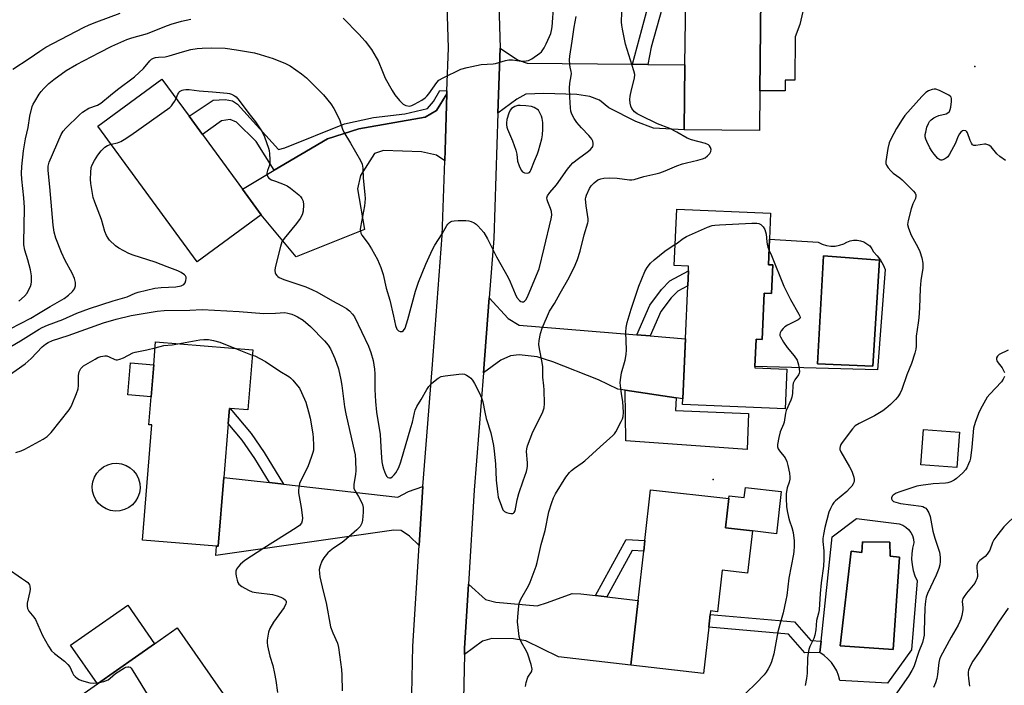
# Model space of a CAD drawing. Units: inches. Extents: x 1285764 to 1291765, y 533450 to 537450.
# Drawn here: x 1286731 to 1287083, y 534176 to 534414 of the extents above; entities that cross this region are included whole.
import ezdxf

# ---------------------------------------------------------------- set-up
doc = ezdxf.new("R2010")
doc.units = ezdxf.units.IN
doc.header["$MEASUREMENT"] = 0
for name, color, linetype in [('BLDG-Footprint', 5, 'Continuous'), ('CULTRL-Pad', 6, 'Continuous'), ('CULTRL-Swimming Pool in Ground', 4, 'Continuous'), ('ELEV-Spot Elevation', 7, 'Continuous'), ('TRANS-Driveway', 251, 'Continuous'), ('TRANS-Non Street Sidewalk', 7, 'Continuous'), ('TRANS-Road', 130, 'Continuous'), ('Undefined', 1, 'Continuous')]:
    doc.layers.add(name, color=color, linetype=linetype)

msp = doc.modelspace()

# ---------------------------------------------------------------- linework, layer by layer
at = {"layer": 'BLDG-Footprint'}
for points, elevation in [([(1286995.9, 534388.57), (1286995.74, 534374.3), (1286968.83, 534374.59), (1286969.08, 534397.81), (1286969.35, 534421.97), (1286969.4, 534426.88), (1286969.61, 534445.67), (1286996.53, 534445.37), (1286996.39, 534433.11)], 443.12), ([(1286817.42, 534344.14), (1286794.48, 534327.35), (1286758.98, 534375.87), (1286781.92, 534392.66), (1286791.61, 534379.42), (1286796.36, 534372.93), (1286810.69, 534353.33)], 442.4), ([(1287000.48, 534326.26), (1287000.04, 534316.04), (1286997.4, 534316.16), (1286996.68, 534299.58), (1286994.5, 534299.68), (1286994.07, 534289.85), (1286994.05, 534289.38), (1287005.51, 534288.89), (1287004.9, 534274.76), (1286968.23, 534276.35), (1286968.31, 534278.28), (1286969.25, 534299.86), (1286970.07, 534318.81), (1286970.3, 534324.1), (1286970.37, 534325.85), (1286965.26, 534326.07), (1286966.13, 534346.23), (1286999.73, 534344.77), (1286999.32, 534335.41), (1286998.93, 534326.33)], 444.88), ([(1286814.37, 534295.83), (1286812.61, 534274.34), (1286806.28, 534274.86), (1286806.06, 534274.88), (1286805.61, 534269.49), (1286804.04, 534250.23), (1286802.03, 534225.59), (1286801.44, 534225.63), (1286774.97, 534227.8), (1286778.33, 534268.97), (1286777.22, 534269.06), (1286778.04, 534279.08), (1286778.97, 534290.52), (1286779.64, 534298.67)], 447.81), ([(1287067.29, 534266.44), (1287066.39, 534253.8), (1287053.5, 534254.73), (1287054.41, 534267.36)], 440.67), ([(1286993.18, 534231.05), (1286991.48, 534215.98), (1286982.37, 534217.01), (1286980.69, 534202.15), (1286978.21, 534202.43), (1286978.07, 534201.16), (1286977.56, 534196.63), (1286975.69, 534180.1), (1286949.7, 534183.03), (1286952.32, 534206.22), (1286954.31, 534223.85), (1286954.73, 534227.62), (1286956.78, 534245.78), (1286984.73, 534242.63), (1286983.55, 534232.14)], 445.63), ([(1286808.27, 534166.48), (1286793.11, 534155.88), (1286788.77, 534162.09), (1286783.81, 534158.62), (1286781.14, 534156.76), (1286764.6, 534145.19), (1286749.92, 534134.93), (1286733.39, 534158.57), (1286758.86, 534176.38), (1286779.3, 534190.67), (1286787.4, 534196.33)], 448.13)]:
    msp.add_lwpolyline(points, close=True, dxfattribs=dict(at, elevation=elevation))
at = {"layer": 'CULTRL-Pad'}
for points in [[(1287008.46, 534407.81), (1287008.4, 534392.31), (1287004.96, 534392.32), (1287004.95, 534388.53), (1286995.9, 534388.57), (1286996.39, 534433.11), (1287010.63, 534432.95), (1287012.56, 534426.17), (1287012.31, 534421.69), (1287010.21, 534412.28)], [(1286778.97, 534290.52), (1286778.04, 534279.08), (1286769.68, 534279.77), (1286770.62, 534291.2)], [(1286991.83, 534273.06), (1286991.32, 534260.2), (1286947.89, 534263.27), (1286947.67, 534281.43), (1286965.91, 534278.65), (1286965.73, 534274.09)], [(1286766.88, 534238.26), (1286765.21, 534238.15), (1286763.55, 534238.38), (1286761.96, 534238.92), (1286760.51, 534239.76), (1286759.26, 534240.87), (1286758.24, 534242.2), (1286757.5, 534243.71), (1286757.07, 534245.33), (1286756.97, 534247), (1286757.19, 534248.66), (1286757.73, 534250.25), (1286758.57, 534251.7), (1286759.68, 534252.96), (1286761.02, 534253.98), (1286762.52, 534254.71), (1286764.14, 534255.14), (1286765.82, 534255.25), (1286767.48, 534255.03), (1286769.06, 534254.48), (1286770.52, 534253.64), (1286771.77, 534252.53), (1286772.79, 534251.2), (1286773.53, 534249.69), (1286773.96, 534248.07), (1286774.06, 534246.4), (1286773.84, 534244.74), (1286773.3, 534243.15), (1286772.45, 534241.7), (1286771.35, 534240.44), (1286770.01, 534239.43), (1286768.51, 534238.69)], [(1287003.54, 534245.17), (1287001.83, 534230.07), (1286993.18, 534231.05), (1286983.55, 534232.14), (1286984.73, 534242.63), (1286984.84, 534243.6), (1286990.29, 534242.98), (1286990.71, 534246.63)], [(1286779.3, 534190.66), (1286758.86, 534176.38), (1286749.21, 534190.17), (1286769.65, 534204.46)]]:
    msp.add_lwpolyline(points, close=True, dxfattribs=at)
for points in [[(1287019.69, 534333.23, 0), (1287021.25, 534333, 0), (1287022.83, 534333.01, 0), (1287024.4, 534333.26, 0), (1287025.9, 534333.75, 0), (1287026.98, 534334.41, 0), (1287028.16, 534334.86, 0), (1287029.4, 534335.1, 0), (1287030.67, 534335.12, 0), (1287031.92, 534334.91, 0), (1287033.11, 534334.48, 0), (1287034.2, 534333.84, 0), (1287035.17, 534333.02, 0), (1287035.97, 534332.04, 0), (1287036.59, 534330.94, 0), (1287037.9, 534329.54, 0), (1287039.04, 534327.99, 0), (1287039.99, 534326.33, 0), (1287040.73, 534324.56, 0), (1287037.95, 534288.65, 0), (1286994.07, 534289.85, 0), (1286994.5, 534299.68, 0), (1286996.68, 534299.58, 0), (1286997.4, 534316.16, 0), (1287000.04, 534316.04, 0), (1287000.48, 534326.26, 0), (1286998.93, 534326.33, 0), (1286999.32, 534335.41, 0), (1287016.75, 534334.37, 0), (1287018.18, 534333.69, 0)], [(1287038.71, 534327.93, 0), (1287018.65, 534329.45, 0), (1287016.46, 534290.84, 0), (1287036.35, 534290, 0)], [(1287050.84, 534228.13, 0), (1287050.99, 534226.84, 0), (1287050.5, 534224.9, 0), (1287050.23, 534222.91, 0), (1287050.18, 534220.91, 0), (1287050.36, 534218.91, 0), (1287050.76, 534216.94, 0), (1287051.37, 534215.04, 0), (1287052.2, 534213.21, 0), (1287050.09, 534188.51, 0), (1287041.49, 534176.54, 0), (1287024.47, 534177.55, 0), (1287024.02, 534179.29, 0), (1287023.36, 534180.97, 0), (1287022.5, 534182.55, 0), (1287021.46, 534184.01, 0), (1287020.25, 534185.34, 0), (1287018.88, 534186.51, 0), (1287017.39, 534187.5, 0), (1287017.82, 534191.6, 0), (1287021.77, 534228.97, 0), (1287030.45, 534235.55, 0), (1287045.77, 534233.58, 0), (1287046.98, 534233.11, 0), (1287048.09, 534232.43, 0), (1287049.06, 534231.56, 0), (1287049.86, 534230.53, 0), (1287050.45, 534229.38, 0)], [(1287042.34, 534227.03, 0), (1287032.56, 534227.2, 0), (1287032.39, 534223.32, 0), (1287028.51, 534223.83, 0), (1287024.64, 534189.95, 0), (1287043.52, 534188.6, 0), (1287045.88, 534221.64, 0), (1287042.51, 534221.98, 0)]]:
    msp.add_polyline3d(points, close=True, dxfattribs=at)
at = {"layer": 'CULTRL-Swimming Pool in Ground'}
for points in [[(1287038.71, 534327.93), (1287036.35, 534290), (1287016.46, 534290.84), (1287018.65, 534329.45)], [(1287042.34, 534227.03), (1287042.51, 534221.98), (1287045.88, 534221.64), (1287043.52, 534188.6), (1287024.64, 534189.95), (1287028.51, 534223.83), (1287032.39, 534223.32), (1287032.56, 534227.2)]]:
    msp.add_lwpolyline(points, close=True, dxfattribs=at)
at = {"layer": 'ELEV-Spot Elevation'}
for p in [(1287072.76, 534397.2, 442.49), (1286979.18, 534249.41, 444.72)]:
    msp.add_point(p, dxfattribs=at)
at = {"layer": 'TRANS-Driveway'}
for points in [[(1286950.26, 534398.02), (1286955.74, 534397.96), (1286969.08, 534397.81), (1286968.83, 534374.59), (1286957.83, 534375.14), (1286951.54, 534377.58), (1286941.88, 534382.46), (1286938.49, 534385.14), (1286934.99, 534386.49), (1286930.39, 534387.23), (1286918.52, 534387.52), (1286912.09, 534387.3), (1286908.93, 534385.5), (1286902.13, 534380.55), (1286902.88, 534403.81), (1286909.1, 534399.66), (1286912.61, 534398.44)], [(1286883.09, 534363.54), (1286880.15, 534365.54), (1286874.82, 534366.76), (1286861.22, 534367.16), (1286857.95, 534366.14), (1286852.92, 534358.25), (1286851.87, 534353.43), (1286854.4, 534338.97), (1286829.92, 534329.09), (1286817.42, 534344.14), (1286810.69, 534353.33), (1286822.12, 534360.11), (1286841.11, 534371.36), (1286852.31, 534374.93), (1286876.08, 534379.14), (1286880.21, 534381.54), (1286883.88, 534387.44), (1286883.35, 534371.06)], [(1286951.89, 534301.27), (1286956.66, 534300.88), (1286969.25, 534299.85), (1286968.31, 534278.28), (1286965.91, 534278.65), (1286947.67, 534281.43), (1286945.1, 534281.83), (1286938.09, 534285.12), (1286921.77, 534291.6), (1286916.2, 534293.32), (1286909.79, 534294.07), (1286906.64, 534293.72), (1286903.12, 534292.16), (1286897.03, 534287.64), (1286899.03, 534314.46), (1286905.84, 534307.04), (1286909.71, 534304.72)], [(1286820.37, 534248.37), (1286825.36, 534247.8), (1286866.26, 534243.12), (1286870.18, 534245.14), (1286875.23, 534246.95), (1286873.92, 534225.83), (1286870.54, 534229.16), (1286867.5, 534231.22), (1286864.92, 534231.28), (1286801.17, 534222.28), (1286801.44, 534225.63), (1286802.03, 534225.59), (1286804.04, 534250.23)], [(1286937.03, 534207.95), (1286941.1, 534207.49), (1286952.32, 534206.22), (1286949.7, 534183.03), (1286923.86, 534186.05), (1286912.09, 534191.76), (1286907.73, 534192.48), (1286899.95, 534192.51), (1286896.64, 534191.58), (1286890.12, 534186.79), (1286890.2, 534189.03), (1286891.59, 534212.05), (1286897.65, 534206.55), (1286901.42, 534205.59), (1286916.15, 534204.24), (1286919.93, 534205.4), (1286928.67, 534208.67), (1286931.85, 534208.54)]]:
    msp.add_lwpolyline(points, close=True, dxfattribs=at)
at = {"layer": 'TRANS-Non Street Sidewalk'}
for points in [[(1286955.74, 534397.96), (1286950.26, 534398.02), (1286957, 534422.98), (1286958.05, 534425.16), (1286960.23, 534426.6), (1286969.4, 534426.88), (1286969.35, 534421.97), (1286961.84, 534421.75), (1286956.99, 534404.19)], [(1286883.9, 534388.52), (1286883.88, 534387.44), (1286880.21, 534381.54), (1286876.08, 534379.14), (1286852.31, 534374.93), (1286841.11, 534371.36), (1286822.12, 534360.11), (1286815.65, 534370.46), (1286808.54, 534377.33), (1286806.29, 534378.22), (1286803.16, 534377.84), (1286796.36, 534372.93), (1286791.61, 534379.42), (1286800.25, 534385.19), (1286804.56, 534385.47), (1286807.1, 534384.97), (1286808.96, 534383.79), (1286823.57, 534367.59), (1286825.92, 534368.17), (1286847.19, 534376.7), (1286857.57, 534379), (1286868.83, 534380.33), (1286876.97, 534382.25), (1286879.13, 534384.69), (1286881.3, 534388.6)], [(1286956.66, 534300.88), (1286951.89, 534301.27), (1286956.5, 534311.84), (1286960.72, 534317.43), (1286963.71, 534320.5), (1286970.3, 534324.1), (1286970.07, 534318.81), (1286966.49, 534316.85), (1286964.17, 534314.47), (1286960.43, 534309.53)], [(1286825.36, 534247.8), (1286820.37, 534248.37), (1286815.19, 534256.98), (1286810.65, 534263.53), (1286805.62, 534269.49), (1286806.05, 534274.88), (1286806.28, 534274.86), (1286813.81, 534265.95), (1286818.53, 534259.14)], [(1286941.1, 534207.49), (1286937.03, 534207.95), (1286947.98, 534227.98), (1286954.73, 534227.62), (1286954.31, 534223.85), (1286950.16, 534224.07)], [(1287017.39, 534187.5), (1287011.96, 534187.46), (1287006.07, 534194.1), (1286977.56, 534196.63), (1286978.07, 534201.16), (1287008.27, 534198.48), (1287014.14, 534191.87), (1287017.82, 534191.6)]]:
    msp.add_lwpolyline(points, close=True, dxfattribs=at)
at = {"layer": 'TRANS-Road'}
for points in [[(1286901.94, 534435.29), (1286902.88, 534403.81), (1286902.13, 534380.55), (1286900.62, 534335.74), (1286899.03, 534314.46), (1286897.03, 534287.64), (1286893.66, 534245.64), (1286891.59, 534212.05), (1286890.2, 534189.03), (1286890.12, 534186.79), (1286889.25, 534144.32)], [(1286870.87, 534149.73), (1286871.69, 534189.8), (1286873.92, 534225.83), (1286875.23, 534246.95), (1286878.61, 534289.07), (1286882.17, 534336.76), (1286883.09, 534363.54), (1286883.35, 534371.06), (1286883.88, 534387.44), (1286883.9, 534388.52), (1286884.39, 534403.82), (1286883.47, 534434.52)]]:
    msp.add_lwpolyline(points, dxfattribs=at)
at = {"layer": 'Undefined'}
for p, q in [((1286965.59, 534333.63, 444), (1286965.88, 534333.82, 444)), ((1286999.15, 534331.43, 444), (1287000, 534329.61, 444)), ((1286808.26, 534296.33, 446), (1286814.22, 534294, 446)), ((1286814.22, 534294, 446), (1286815.16, 534293.66, 446))]:
    msp.add_line(p, q, dxfattribs=at)
for points, elevation in [([(1286846.7, 534414.51), (1286852.37, 534408.82), (1286854.59, 534406.3), (1286856.91, 534403.28), (1286858.59, 534400.52), (1286859.26, 534399.21), (1286860.8, 534395.4), (1286861.83, 534393.12), (1286864.29, 534388.67), (1286865.22, 534387.14), (1286866.95, 534385.05), (1286868.21, 534383.8), (1286869.17, 534383.32), (1286870.47, 534383.1), (1286871.27, 534383.25), (1286872.33, 534383.73), (1286874.93, 534385.17), (1286876.14, 534385.99), (1286876.73, 534386.6), (1286877.43, 534387.51), (1286880.24, 534391.55), (1286881.03, 534392.34), (1286882.54, 534393.21), (1286888.91, 534396.3), (1286891.17, 534396.94), (1286896.08, 534398), (1286900.4, 534398.24), (1286901.25, 534398.36), (1286904.9, 534399.38), (1286906.03, 534399.62), (1286907.31, 534399.66), (1286910.47, 534399.18), (1286911.33, 534399.12), (1286912.19, 534399.21), (1286913.04, 534399.4), (1286913.58, 534399.59), (1286914.32, 534399.99), (1286917.09, 534401.97), (1286917.7, 534402.53), (1286918.2, 534403.15), (1286918.64, 534403.86), (1286919.42, 534405.41), (1286920.65, 534408.02), (1286921.04, 534409.07), (1286921.32, 534410.14), (1286921.51, 534411.42), (1286922.15, 534419.58)], 438), ([(1286727.56, 534303.34), (1286734.96, 534307.23), (1286737.7, 534308.81), (1286741.89, 534311.41), (1286746.89, 534314.26), (1286748.52, 534315.38), (1286749.94, 534316.69), (1286750.67, 534317.74), (1286750.99, 534318.81), (1286750.97, 534319.96), (1286750.56, 534321.35), (1286749.8, 534323.26), (1286747.33, 534327.83), (1286745.97, 534330.67), (1286743.95, 534335.83), (1286743.34, 534337.97), (1286742.97, 534340.42), (1286741.79, 534354.16), (1286741.16, 534360.02), (1286741.18, 534361.52), (1286741.54, 534362.97), (1286745.8, 534372.88), (1286746.55, 534374.1), (1286747.5, 534375.19), (1286752.39, 534379.98), (1286753.53, 534380.95), (1286755.77, 534382.37), (1286758.8, 534383.45), (1286760.03, 534384.09), (1286763.48, 534387.04), (1286766.02, 534389.06), (1286772.11, 534393.49), (1286775.29, 534396.52), (1286777.6, 534399.25), (1286778.21, 534399.85), (1286778.83, 534400.21), (1286779.58, 534400.43), (1286780.64, 534400.57), (1286783.11, 534400.75), (1286784.49, 534401), (1286789.27, 534402.47), (1286792.27, 534403.27), (1286794.54, 534403.66), (1286796.26, 534403.85), (1286799.76, 534403.95), (1286804.48, 534403.76), (1286808.53, 534403.2), (1286815.02, 534402.08), (1286817.01, 534401.57), (1286821.74, 534400.11), (1286826.17, 534398.28), (1286827.76, 534397.49), (1286831.8, 534394.62), (1286833.65, 534393.2), (1286839.74, 534387.06), (1286842.34, 534383.88), (1286843.43, 534382.17), (1286845.41, 534378.3), (1286846.51, 534374.81), (1286846.94, 534373.78), (1286849.43, 534369.81), (1286853, 534363.55), (1286853.58, 534362.28), (1286853.83, 534360.91), (1286853.95, 534357.32), (1286854.55, 534351.49), (1286854.6, 534350.03), (1286854.51, 534348.59), (1286854.33, 534347.39), (1286852.92, 534339.71), (1286852.85, 534338.86), (1286852.9, 534338.32), (1286853.12, 534337.56), (1286853.49, 534336.84), (1286855.73, 534333.95), (1286856.93, 534331.98), (1286859, 534328.18), (1286860.19, 534325.28), (1286861.02, 534322.85), (1286862.2, 534317.94), (1286863.41, 534313.62), (1286864.79, 534307.88), (1286865.46, 534304.58), (1286865.99, 534303.24), (1286866.51, 534302.67), (1286867.17, 534302.38), (1286867.84, 534302.38), (1286868.36, 534302.74), (1286868.89, 534303.65), (1286869.92, 534306.75), (1286872.67, 534316.83), (1286873.67, 534320.02), (1286876.29, 534326.47), (1286878.74, 534331.76), (1286879.58, 534333.31), (1286882.14, 534337.36), (1286883.9, 534340.38), (1286884.24, 534340.84), (1286884.78, 534341.38), (1286885.2, 534341.66), (1286885.68, 534341.86), (1286886.51, 534342), (1286887.96, 534342.08), (1286890.6, 534342.13), (1286891.75, 534342.04), (1286892.59, 534341.8), (1286893.66, 534341.32), (1286894.37, 534340.83), (1286895, 534340.23), (1286897.08, 534337.8), (1286898.44, 534335.6), (1286901.61, 534329.19), (1286905.75, 534321.69), (1286906.47, 534320.18), (1286908.28, 534315.89), (1286908.96, 534314.56), (1286909.9, 534313.47), (1286910.34, 534313.17), (1286910.79, 534313.03), (1286911.24, 534313.05), (1286911.6, 534313.22), (1286911.92, 534313.48), (1286912.23, 534313.91), (1286912.96, 534315.43), (1286916.86, 534324.9), (1286918.71, 534332.19), (1286921.21, 534342.76), (1286921.37, 534344.06), (1286921.27, 534345.41), (1286920.99, 534346.46), (1286919.99, 534348.76), (1286919.74, 534349.53), (1286919.68, 534350.26), (1286919.89, 534351), (1286920.66, 534352.17), (1286923.07, 534354.9), (1286927.06, 534360.53), (1286928.08, 534361.83), (1286929, 534362.73), (1286930.97, 534364.36), (1286934.06, 534366.55), (1286935.12, 534367.41), (1286935.83, 534368.2), (1286936.07, 534368.67), (1286936.21, 534369.17), (1286936.22, 534369.69), (1286936.04, 534370.48), (1286935.71, 534371.25), (1286935.41, 534371.73), (1286934.66, 534372.61), (1286932.02, 534375.32), (1286930.37, 534377.24), (1286929.39, 534378.63), (1286928.59, 534380.16), (1286928.23, 534381.26), (1286928.06, 534382.42), (1286927.81, 534386.3), (1286927.71, 534389.54), (1286927.81, 534391.24), (1286928.38, 534393.88), (1286928.46, 534394.68), (1286928.39, 534395.44), (1286927.96, 534397.06), (1286927.82, 534397.89), (1286927.76, 534399.6), (1286927.87, 534400.99), (1286928.72, 534406.35), (1286929.37, 534411.37), (1286930.14, 534415.12)], 440), ([(1286728.52, 534396.28), (1286734.37, 534400.16), (1286738.16, 534402.77), (1286740.41, 534404.16), (1286753.83, 534411.18), (1286755.88, 534412.12), (1286758.62, 534413.21), (1286766.99, 534416.32)], 436), ([(1286730.71, 534313.28), (1286732.69, 534315.08), (1286733.64, 534316.19), (1286734.21, 534317.22), (1286734.82, 534318.56), (1286735.11, 534319.38), (1286735.24, 534320.2), (1286735.18, 534322.39), (1286734.86, 534324.5), (1286733.93, 534328.11), (1286732.84, 534331.49), (1286732.49, 534333.47), (1286732.45, 534334.64), (1286732.63, 534340), (1286732.68, 534346.76), (1286732.49, 534350.2), (1286731.75, 534356.96), (1286731.67, 534358.92), (1286731.8, 534361.51), (1286732.38, 534367.07), (1286733.13, 534371.34), (1286733.99, 534375.38), (1286734.64, 534379.46), (1286735.46, 534382.91), (1286735.81, 534383.72), (1286736.4, 534384.75), (1286737.96, 534387.29), (1286738.64, 534388.26), (1286739.61, 534389.31), (1286741.45, 534391.12), (1286743.22, 534392.64), (1286747.58, 534395.77), (1286751.28, 534397.97), (1286759.5, 534402.28), (1286763.97, 534404.49), (1286769.32, 534406.88), (1286771.13, 534407.47), (1286776.7, 534409.05), (1286782.93, 534411.57), (1286785.19, 534412.36), (1286788.93, 534413.44), (1286792.22, 534414.22)], 438), ([(1286786.95, 534385.78), (1286787.6, 534387.38), (1286787.89, 534387.86), (1286788.23, 534388.24), (1286789.09, 534388.79), (1286789.63, 534388.92), (1286790.49, 534389), (1286791.67, 534388.96), (1286795.17, 534388.53), (1286799.95, 534388.22), (1286805.2, 534387.73), (1286806.05, 534387.56), (1286806.83, 534387.29), (1286807.81, 534386.8), (1286808.48, 534386.33), (1286809.57, 534385.12), (1286813.03, 534380.4), (1286815.36, 534377.45), (1286817.71, 534373.84), (1286818.56, 534372.02), (1286820.07, 534367.96), (1286820.3, 534367.13), (1286820.45, 534365.98), (1286820.56, 534363.95), (1286820.52, 534362.8), (1286820.34, 534361.97), (1286819.66, 534360.06), (1286819.48, 534359.08), (1286819.53, 534358.39), (1286819.78, 534357.75), (1286820.16, 534357.31), (1286821.15, 534356.73), (1286822.54, 534356.17), (1286825.68, 534355.07), (1286826.74, 534354.56), (1286827.93, 534353.71), (1286830.92, 534351.31), (1286831.54, 534350.71), (1286832, 534350.03), (1286832.39, 534349.03), (1286832.55, 534347.75), (1286832.4, 534345.51), (1286832.11, 534344.16), (1286831.42, 534342.91), (1286830.08, 534341.02), (1286825.63, 534335.64), (1286824.83, 534334.46), (1286824.28, 534332.81), (1286822.46, 534325.34), (1286822.29, 534324.21), (1286822.38, 534323.44), (1286822.59, 534323), (1286823.03, 534322.41), (1286823.39, 534322.07), (1286823.88, 534321.76), (1286825.54, 534321.08), (1286833.36, 534318.35), (1286835.74, 534317.37), (1286837.29, 534316.58), (1286842.9, 534313.38), (1286846.27, 534311.62), (1286847.92, 534310.62), (1286849.01, 534309.81), (1286850.14, 534308.67), (1286850.82, 534307.64), (1286855.77, 534297.18), (1286856.68, 534294.87), (1286857.47, 534292), (1286857.96, 534288.93), (1286858.14, 534287.24), (1286858.07, 534281.61), (1286858.31, 534277.38), (1286858.72, 534273.6), (1286859.97, 534265.62), (1286860.36, 534258.96), (1286860.64, 534255.74), (1286860.81, 534254.6), (1286861.18, 534253.26), (1286861.89, 534251.39), (1286862.42, 534250.48), (1286862.75, 534250.18), (1286863.3, 534250.01), (1286863.76, 534250.11), (1286864.44, 534250.52), (1286865.03, 534251.11), (1286865.55, 534251.81), (1286866.71, 534253.76), (1286867.44, 534255.82), (1286871.02, 534268.02), (1286871.55, 534269.98), (1286872.24, 534273.28), (1286872.55, 534274.32), (1286873.15, 534275.55), (1286874.7, 534278.09), (1286876.71, 534281.63), (1286877.46, 534282.78), (1286878.37, 534283.79), (1286879.68, 534284.9), (1286880.81, 534285.76), (1286881.8, 534286.27), (1286883.21, 534286.56), (1286888.17, 534287.19), (1286889.32, 534287.25), (1286890.13, 534287.12), (1286890.88, 534286.79), (1286891.82, 534286.21), (1286892.47, 534285.69), (1286893.03, 534285.04), (1286893.78, 534283.77), (1286895.42, 534280.59), (1286896.22, 534278.69), (1286896.7, 534277.3), (1286897.44, 534273.52), (1286897.98, 534271.28), (1286899.63, 534266.15), (1286900.52, 534261.63), (1286900.8, 534259.65), (1286901.23, 534255.11), (1286901.53, 534249.27), (1286901.94, 534244.99), (1286902.28, 534243.19), (1286903.36, 534239.87), (1286903.93, 534238.59), (1286904.45, 534238.02), (1286905.18, 534237.68), (1286905.98, 534237.44), (1286906.78, 534237.29), (1286907.5, 534237.3), (1286907.7, 534237.37), (1286908, 534237.65), (1286908.29, 534238.3), (1286909.08, 534242.2), (1286909.62, 534244.4), (1286911.12, 534248.99), (1286912.34, 534252.35), (1286912.64, 534253.42), (1286912.74, 534254.29), (1286912.75, 534255.45), (1286912.37, 534259.51), (1286912.45, 534260.39), (1286912.71, 534261.54), (1286914.66, 534266.51), (1286918.05, 534273.3), (1286918.49, 534274.35), (1286918.69, 534275.12), (1286918.8, 534276.55), (1286918.72, 534281.52), (1286918.62, 534282.97), (1286918.23, 534286.04), (1286918.19, 534289.75), (1286917.98, 534291.35), (1286917, 534296.27), (1286916.78, 534297.74), (1286916.87, 534299.16), (1286917.37, 534301.69), (1286917.99, 534303.59), (1286920.59, 534309.69), (1286922.33, 534312.38), (1286924.35, 534316.11), (1286927.67, 534321.71), (1286929.75, 534326.12), (1286930.6, 534328.24), (1286931.53, 534331.21), (1286933.05, 534336.96), (1286934.32, 534341.26), (1286934.39, 534341.8), (1286934.37, 534342.68), (1286933.67, 534347.38), (1286933.49, 534349.85), (1286933.55, 534350.39), (1286933.78, 534351.2), (1286934.88, 534353.56), (1286935.49, 534354.53), (1286936.53, 534355.57), (1286937.94, 534356.64), (1286938.96, 534357.09), (1286940.05, 534357.32), (1286942.11, 534357.35), (1286944.76, 534357.25), (1286949.25, 534356.68), (1286950.07, 534356.69), (1286950.89, 534356.85), (1286954.4, 534357.91), (1286958.67, 534358.83), (1286960.08, 534359.21), (1286962.02, 534359.86), (1286966.19, 534361.69), (1286968.15, 534362.41), (1286969.58, 534362.8), (1286973.63, 534363.69), (1286975.31, 534364.17), (1286976.25, 534364.61), (1286977.16, 534365.29), (1286977.96, 534366.12), (1286978.35, 534366.82), (1286978.4, 534367.55), (1286978.23, 534368.28), (1286977.87, 534368.91), (1286977.47, 534369.21), (1286976.44, 534369.63), (1286971.45, 534371.04), (1286969.85, 534371.6), (1286966.16, 534373.75), (1286963.67, 534375.09), (1286959.29, 534376.76), (1286953.2, 534379.66), (1286951.91, 534380.34), (1286951.01, 534381.07), (1286950.1, 534382.23), (1286949.7, 534383), (1286949.46, 534384.07), (1286949.38, 534385.48), (1286949.47, 534386.61), (1286949.97, 534388.88), (1286951.02, 534393.02), (1286951.1, 534394.34), (1286950.8, 534395.71), (1286947.81, 534405.18), (1286946.67, 534410.56), (1286946.47, 534411.99), (1286946.4, 534413.16), (1286946.51, 534416.71)], 442), ([(1287083.8, 534363.62), (1287081.71, 534365.03), (1287080.66, 534365.98), (1287078.61, 534368.49), (1287077.75, 534369.14), (1287076.78, 534369.44), (1287076.24, 534369.41), (1287073.17, 534368.94), (1287072.42, 534369), (1287072.02, 534369.22), (1287071.56, 534369.78), (1287071.08, 534370.75), (1287070.2, 534373.47), (1287069.91, 534373.9), (1287069.54, 534374.19), (1287068.88, 534374.31), (1287068.43, 534374.17), (1287067.8, 534373.76), (1287067.26, 534373.12), (1287066.71, 534372.09), (1287065.84, 534369.86), (1287065.19, 534368.51), (1287063.78, 534365.85), (1287063.09, 534364.9), (1287062.65, 534364.51), (1287061.92, 534364.05), (1287060.93, 534363.7), (1287060.69, 534363.7), (1287060.24, 534363.88), (1287059.6, 534364.38), (1287058.19, 534365.9), (1287057.5, 534366.84), (1287056.75, 534368.1), (1287055.57, 534370.46), (1287055.23, 534371.26), (1287055.02, 534372.07), (1287055.06, 534372.91), (1287055.22, 534373.77), (1287055.67, 534375.49), (1287056.16, 534376.86), (1287056.63, 534377.55), (1287057.23, 534378.15), (1287058.13, 534378.86), (1287058.88, 534379.28), (1287059.97, 534379.66), (1287062.48, 534380.36), (1287063.15, 534380.68), (1287063.69, 534381.12), (1287064.01, 534381.84), (1287064.18, 534382.67), (1287064.42, 534384.73), (1287064.41, 534385.83), (1287064.27, 534386.3), (1287064.13, 534386.49), (1287063.52, 534386.96), (1287060.14, 534388.6), (1287058.82, 534389.1), (1287058.29, 534389.18), (1287057.51, 534389.06), (1287056.24, 534388.55), (1287055.28, 534387.99), (1287053.81, 534386.55), (1287047.74, 534379.68), (1287046.75, 534378.26), (1287044.79, 534375.08), (1287042.86, 534371.46), (1287042.15, 534369.87), (1287041.69, 534367.89), (1287040.93, 534363.3), (1287040.98, 534362.49), (1287041.17, 534361.98), (1287041.79, 534361.02), (1287042.71, 534359.88), (1287043.56, 534359.1), (1287045.9, 534357.43), (1287046.79, 534356.66), (1287050.83, 534352.62), (1287051.39, 534351.97), (1287051.73, 534351.27), (1287051.74, 534350.8), (1287051.55, 534350.05), (1287050.65, 534348.13), (1287050.06, 534346.33), (1287048.9, 534342.14), (1287048.71, 534340.76), (1287049.03, 534339.37), (1287050.01, 534336.91), (1287052.42, 534332.61), (1287053.12, 534331.01), (1287053.89, 534328.81), (1287054.17, 534326.83), (1287054.15, 534325.1), (1287053.52, 534320.71), (1287053.24, 534317.8), (1287053.02, 534310.85), (1287052.75, 534307.29), (1287052.55, 534305.53), (1287051.83, 534300.74), (1287051.84, 534297.22), (1287051.74, 534296.08), (1287051.38, 534294.66), (1287050.16, 534290.99), (1287048.49, 534286.87), (1287046.65, 534281.62), (1287046.08, 534280.32), (1287045.22, 534279), (1287044.36, 534278.04), (1287042.57, 534276.32), (1287040.93, 534274.87), (1287039.88, 534274.07), (1287036.84, 534272.2), (1287031.38, 534269.51), (1287029.98, 534268.63), (1287029.03, 534267.57), (1287025.36, 534262.73), (1287024.89, 534262.02), (1287024.57, 534261.26), (1287024.49, 534260.72), (1287024.53, 534260.18), (1287024.81, 534259.38), (1287027.99, 534253.97), (1287028.75, 534252.41), (1287029.51, 534250.29), (1287029.65, 534249.49), (1287029.63, 534248.93), (1287029.51, 534248.37), (1287029.28, 534247.85), (1287028.78, 534247.13), (1287028, 534246.23), (1287026.94, 534245.21), (1287022.95, 534241.8), (1287022.34, 534241.18), (1287021.85, 534240.52), (1287021.09, 534239.07), (1287020.58, 534237.77), (1287019.17, 534232.27), (1287018.63, 534229.77), (1287018.43, 534228.38), (1287018.43, 534227.28), (1287018.8, 534223.88), (1287018.82, 534220.99), (1287018.62, 534218.43), (1287017.84, 534212.52), (1287017.45, 534208.68), (1287017.08, 534202.86), (1287016.82, 534201.58), (1287016.12, 534198.97), (1287015.88, 534195.61), (1287015.58, 534193.76), (1287015.14, 534192.55), (1287013.73, 534189.73), (1287013.41, 534188.66), (1287013.13, 534187.27), (1287012.93, 534185.66), (1287012.79, 534180.21), (1287012.58, 534178.24), (1287012.06, 534175.79)], 442), ([(1286763.69, 534369.43), (1286765.97, 534369.96), (1286767.2, 534370.41), (1286768.43, 534371.1), (1286770.81, 534372.65), (1286784.69, 534382.6), (1286785.34, 534383.2), (1286785.85, 534383.83), (1286786.44, 534384.74), (1286786.95, 534385.78)], 442), ([(1286720.82, 534292.99), (1286731.31, 534299.05), (1286738.02, 534303.27), (1286739.07, 534303.83), (1286740.97, 534304.67), (1286746.38, 534306.75), (1286751.49, 534308.97), (1286755.94, 534310.68), (1286764.45, 534313.41), (1286769.49, 534314.8), (1286772.3, 534316.09), (1286773.42, 534316.51), (1286779.39, 534317.91), (1286781.57, 534318.2), (1286786.84, 534318.39), (1286788.79, 534318.78), (1286789.29, 534318.97), (1286789.73, 534319.24), (1286790.18, 534319.87), (1286790.48, 534320.62), (1286790.63, 534321.4), (1286790.58, 534321.87), (1286790.34, 534322.3), (1286789.97, 534322.68), (1286788.82, 534323.53), (1286787.58, 534324.14), (1286783.73, 534325.52), (1286779.46, 534327.23), (1286771.57, 534329.68), (1286770.04, 534330.31), (1286766.45, 534332.27), (1286765.25, 534333.08), (1286763.17, 534335.12), (1286762.62, 534335.8), (1286762.08, 534336.72), (1286761.45, 534338.22), (1286760.25, 534342.52), (1286757.86, 534348.75), (1286757.34, 534350.34), (1286756.43, 534355.39), (1286756.38, 534356.87), (1286756.46, 534359.27), (1286756.63, 534361.05), (1286756.95, 534362.11), (1286757.76, 534363.61), (1286759.02, 534365.51), (1286760.18, 534367.02), (1286761.5, 534368.4), (1286762.44, 534369), (1286763.69, 534369.43)], 442), ([(1286965.88, 534333.82), (1286968.39, 534335.71), (1286969.56, 534336.41), (1286977.17, 534339.73), (1286978.83, 534340.32), (1286979.7, 534340.46), (1286981.47, 534340.58), (1286993.01, 534341.2), (1286994.76, 534341.2), (1286995.53, 534341.06), (1286996.21, 534340.68), (1286997.03, 534339.89), (1286997.62, 534338.92), (1286998.17, 534337.29), (1286998.33, 534334.53), (1286998.46, 534333.69), (1286998.74, 534332.58), (1286999.15, 534331.43)], 444), ([(1286911.98, 534175.43), (1286912.27, 534176.83), (1286912.86, 534178.7), (1286914.17, 534180.59), (1286914.32, 534181.03), (1286914.35, 534181.57), (1286913.99, 534183.27), (1286912.84, 534187.01), (1286912.35, 534188.02), (1286910.56, 534191.17), (1286910.01, 534192.43), (1286909.79, 534193.26), (1286909.35, 534196.48), (1286909.17, 534198.54), (1286909.26, 534200.27), (1286909.65, 534204.3), (1286909.87, 534205.42), (1286910.35, 534206.65), (1286913.04, 534211.45), (1286913.69, 534212.74), (1286915.81, 534218.42), (1286916.18, 534219.8), (1286917.55, 534226.26), (1286919.04, 534231.16), (1286920.4, 534237.89), (1286921.41, 534241.23), (1286922.01, 534242.86), (1286922.79, 534244.32), (1286926.49, 534250.24), (1286927.69, 534251.91), (1286928.46, 534252.66), (1286929.52, 534253.53), (1286932.29, 534255.47), (1286933.19, 534256.18), (1286938.71, 534261.2), (1286943.27, 534265.19), (1286943.85, 534265.82), (1286944.29, 534266.47), (1286946.28, 534270.16), (1286946.74, 534271.22), (1286947, 534272.05), (1286947.11, 534273.49), (1286946.82, 534277.32), (1286946.33, 534280.16), (1286945.94, 534283.11), (1286945.88, 534284), (1286945.94, 534285.12), (1286946.32, 534287.64), (1286947.66, 534292.17), (1286948.07, 534294.17), (1286948.13, 534295.9), (1286947.95, 534302.12), (1286948.06, 534303.86), (1286948.42, 534305.58), (1286949.86, 534310.42), (1286952.55, 534318.69), (1286954.68, 534323.83), (1286955.49, 534325.29), (1286956.76, 534326.91), (1286958.06, 534328.07), (1286961.92, 534331.16), (1286965.59, 534333.63)], 444), ([(1287000, 534329.61), (1287004.49, 534318.6), (1287006.81, 534313.89), (1287009.84, 534308.65), (1287010.17, 534307.92), (1287010.25, 534307.47), (1287010.14, 534307.09), (1287009.61, 534306.63), (1287005.74, 534304.68), (1287004.77, 534304.06), (1287004.17, 534303.5), (1287003.5, 534302.65), (1287003.15, 534301.96), (1287003.06, 534301.49), (1287003.07, 534301.02), (1287003.22, 534300.52), (1287004.36, 534298.57), (1287005.65, 534296.67), (1287008.1, 534293.71), (1287009.18, 534292.11), (1287009.49, 534291.33), (1287009.7, 534290.5), (1287009.96, 534289.09), (1287010.05, 534287.98), (1287009.97, 534287.46), (1287009.75, 534286.96), (1287008.37, 534285.08), (1287007.8, 534283.88), (1287007.63, 534283.1), (1287007.52, 534280.29), (1287007.3, 534278.95), (1287006.93, 534277.88), (1287005.28, 534274.17), (1287005.06, 534273.22), (1287004.62, 534270.03), (1287004.36, 534269.24), (1287003.12, 534266.48), (1287002.64, 534264.53), (1287002.15, 534262), (1287002.13, 534261.19), (1287002.38, 534260.44), (1287002.85, 534259.72), (1287004.87, 534257.17), (1287005.56, 534255.88), (1287005.92, 534254.51), (1287006.43, 534251.69), (1287006.6, 534250.35), (1287006.58, 534249.57), (1287006.34, 534248.52), (1287005.66, 534246.44), (1287005.34, 534244.45), (1287005.32, 534242.7), (1287005.42, 534239.83), (1287005.59, 534238.3), (1287006.09, 534236.04), (1287006.48, 534234.66), (1287007.29, 534232.23), (1287007.73, 534230.5), (1287008.1, 534227.52), (1287008.17, 534225.52), (1287008.08, 534223.85), (1287007.92, 534222.7), (1287006.19, 534214.1), (1287005.49, 534208.01), (1287005.22, 534206.28), (1287004.19, 534201.77), (1287002.98, 534197.52), (1287002.36, 534194.94), (1287000.9, 534187.08), (1287000, 534184.22)], 444), ([(1286720.8, 534282.39), (1286732.9, 534290.89), (1286735.16, 534292.78), (1286739.1, 534296.9), (1286740.2, 534297.84), (1286741.2, 534298.48), (1286742.79, 534299.23), (1286748.36, 534300.99), (1286760.99, 534305.46), (1286765.52, 534306.86), (1286770.92, 534308.14), (1286780.24, 534309.69), (1286782.75, 534309.95), (1286791.93, 534310.11), (1286796.32, 534310.27), (1286809.48, 534309.58), (1286818.41, 534308.87), (1286822.55, 534308.95), (1286825.91, 534309.25)], 444), ([(1286825.91, 534309.25), (1286827.01, 534309.02), (1286828.38, 534308.61), (1286829.44, 534308.2), (1286830.46, 534307.7), (1286832.41, 534306.5), (1286835.09, 534304.24), (1286840.04, 534299.13), (1286841.41, 534297.58), (1286842.24, 534296.2), (1286843.8, 534292.7), (1286845.05, 534289.02), (1286845.93, 534285.11), (1286846.29, 534283.12), (1286847.25, 534275.44), (1286847.65, 534272.91), (1286850.38, 534261.43), (1286850.99, 534258.3), (1286851.16, 534256.31), (1286851.28, 534252.55), (1286851.18, 534251.41), (1286850.6, 534247.72), (1286850.57, 534246.88), (1286850.63, 534246.35), (1286851.04, 534245.33), (1286852.27, 534243.38), (1286852.93, 534242.1), (1286853.62, 534240.53), (1286853.9, 534239.44), (1286853.91, 534237.73), (1286853.7, 534234.86), (1286853.41, 534233.82), (1286852.8, 534232.69), (1286851.63, 534231.43), (1286847, 534227.34), (1286846.05, 534226.64), (1286843.3, 534224.88), (1286842.12, 534223.99), (1286841.26, 534223.2), (1286839.84, 534221.4), (1286839.09, 534220.18), (1286838.47, 534218.59), (1286838.22, 534217.21), (1286838.27, 534215.8), (1286838.44, 534214.65), (1286839.61, 534209.46), (1286840.65, 534205.38), (1286842.25, 534196.72), (1286843.01, 534194.55), (1286844.68, 534190.88), (1286845.14, 534189.3), (1286846.12, 534181.46), (1286846.28, 534179.42), (1286846.35, 534173.89)], 444), ([(1286779.47, 534296.61), (1286782.54, 534297.38), (1286785.6, 534297.7), (1286787.6, 534298.02)], 446), ([(1286787.6, 534298.02), (1286795.51, 534299.45), (1286796.84, 534299.57), (1286798.62, 534299.5), (1286800.38, 534299.24), (1286802.57, 534298.6), (1286808.26, 534296.33)], 446), ([(1286729.66, 534259.12), (1286731.54, 534259.73), (1286732.84, 534260.35), (1286739.36, 534263.85), (1286740.81, 534264.84), (1286741.45, 534265.43), (1286742.22, 534266.31), (1286748.68, 534274.39), (1286749.31, 534275.37), (1286749.8, 534276.44), (1286751.35, 534280.29), (1286751.92, 534281.96), (1286752.07, 534283.11), (1286752.07, 534286.64), (1286752.34, 534287.97), (1286752.9, 534289.13), (1286753.23, 534289.54), (1286753.85, 534290.09), (1286757.95, 534292.56), (1286759.02, 534293.09), (1286760.08, 534293.42), (1286761.42, 534293.67), (1286762.21, 534293.66), (1286762.99, 534293.4), (1286765.02, 534292.38), (1286765.54, 534292.26), (1286766.05, 534292.29), (1286766.83, 534292.5), (1286768.13, 534293.01), (1286771.49, 534294.73), (1286772.29, 534295.05), (1286776.45, 534295.87), (1286779.47, 534296.61)], 446), ([(1287084.7, 534295.73), (1287081.56, 534294.15), (1287080.93, 534293.65), (1287080.54, 534293.05), (1287080.5, 534292.4), (1287080.67, 534291.93), (1287081.12, 534291.25), (1287082.56, 534289.46), (1287083.11, 534288.48), (1287083.37, 534287.7)], 440), ([(1286815.16, 534293.66), (1286819.01, 534291.65), (1286824.13, 534288.2), (1286827.31, 534286.34), (1286827.95, 534285.8), (1286828.74, 534284.98), (1286830.42, 534283.03), (1286831.1, 534282.11), (1286831.9, 534280.58), (1286833.42, 534277.14), (1286834.39, 534273.71), (1286834.9, 534271.39), (1286835.87, 534265.85), (1286836.04, 534264.37), (1286836.18, 534261.69), (1286836.13, 534259.92), (1286835.94, 534259.09), (1286835.48, 534257.72), (1286834.07, 534253.94), (1286831.49, 534248.88), (1286831.16, 534248.05), (1286830.98, 534247.22), (1286830.82, 534245.8), (1286830.83, 534244.65), (1286831.74, 534239.44), (1286832.17, 534235.72), (1286832.12, 534234.62), (1286831.82, 534233.88), (1286831.11, 534233.04), (1286829.94, 534232.19), (1286818.33, 534224.89), (1286811.62, 534220.47), (1286810.05, 534219.19), (1286809.25, 534218.38), (1286808.64, 534217.41), (1286808.38, 534216.6), (1286808.36, 534215.76), (1286808.47, 534214.9), (1286808.77, 534213.46), (1286809.02, 534212.65), (1286809.44, 534211.97), (1286810.55, 534211.14), (1286812.82, 534209.87), (1286814.14, 534209.32), (1286815.57, 534209.05), (1286821.41, 534208.27), (1286823.1, 534207.88), (1286824.41, 534207.38), (1286825.4, 534206.9), (1286825.96, 534206.45), (1286826.19, 534206.12), (1286826.31, 534205.77), (1286826.34, 534205.43), (1286826.24, 534204.93), (1286825.65, 534203.7), (1286821.86, 534198.37), (1286820.51, 534196.12), (1286820.03, 534194.78), (1286819.55, 534191.97), (1286819.51, 534191.12), (1286819.66, 534189.98), (1286820.54, 534186.27), (1286821.54, 534182.92), (1286822.17, 534180.09), (1286822.67, 534177.52), (1286823.28, 534173.22)], 446), ([(1287083.37, 534286.37), (1287082.95, 534285.31), (1287082.37, 534284.42), (1287078.12, 534280.05), (1287077.18, 534278.94), (1287074.81, 534274.62), (1287074.11, 534273.13), (1287072.87, 534269.83), (1287072.32, 534267.84), (1287071.76, 534260.98), (1287071.25, 534257.06), (1287070.99, 534256.12), (1287070.54, 534255.02), (1287069.89, 534253.69), (1287069.43, 534252.94), (1287068.45, 534251.85), (1287066.28, 534249.84), (1287065.36, 534249.19), (1287064.17, 534248.61), (1287063.19, 534248.29), (1287062.33, 534248.14), (1287057.87, 534247.86), (1287053.51, 534247.37), (1287052.08, 534247.11), (1287045.97, 534245.06), (1287044.59, 534244.53), (1287043.62, 534243.91), (1287043.26, 534243.51), (1287042.99, 534242.95), (1287042.96, 534242.57), (1287043.16, 534242.06), (1287043.74, 534241.62), (1287044.51, 534241.31), (1287046.22, 534240.92), (1287053.6, 534239.95), (1287054.15, 534239.8), (1287054.84, 534239.49), (1287055.24, 534239.2), (1287055.6, 534238.78), (1287056.31, 534237.54), (1287056.86, 534236.2), (1287057.77, 534230.95), (1287058.52, 534228.41), (1287060.19, 534223.45), (1287060.31, 534222.61), (1287060.36, 534221.49), (1287060.35, 534220.09), (1287060.25, 534218.97), (1287059.88, 534217.63), (1287058.99, 534215.23), (1287055.9, 534208.67), (1287055.39, 534207.33), (1287055.12, 534205.9), (1287054.92, 534203.56), (1287054.7, 534195.22), (1287054.62, 534193.75), (1287054.45, 534192.65), (1287054.02, 534191.12), (1287052.75, 534187.96), (1287050.94, 534182.46), (1287050.3, 534181.15), (1287049.11, 534179.12), (1287044.31, 534172.34)], 440), ([(1287088.22, 534237.43), (1287083.22, 534232.5), (1287080.99, 534229.79), (1287079.6, 534227.92), (1287079.12, 534226.97), (1287078.12, 534224.19), (1287077.25, 534222.78), (1287076.53, 534221.96), (1287074.53, 534220.46), (1287074, 534219.86), (1287073.77, 534219.37), (1287073.56, 534218.57), (1287073.55, 534217.71), (1287073.75, 534215.38), (1287073.72, 534214.81), (1287073.51, 534213.97), (1287073.18, 534213.17), (1287072.75, 534212.41), (1287069.81, 534208.82), (1287068.94, 534207.63), (1287068.52, 534206.88), (1287068.36, 534206.36), (1287068.31, 534205.83), (1287068.52, 534203.65), (1287068.49, 534202.79), (1287068.15, 534200.79), (1287067.8, 534199.44), (1287067.48, 534198.64), (1287066.8, 534197.31), (1287064.32, 534193.06), (1287060.55, 534186), (1287060.18, 534185), (1287059.91, 534183.95), (1287059.47, 534179.67), (1287059.22, 534178.28), (1287058.67, 534176.68), (1287057.97, 534175.08)], 438), ([(1286726.49, 534217.68), (1286731.62, 534214.12), (1286733.05, 534213.23), (1286733.89, 534212.58), (1286734.27, 534212.17), (1286734.51, 534211.73), (1286734.66, 534211.25), (1286734.75, 534210.23), (1286734.65, 534209.39), (1286733.73, 534205.15), (1286733.71, 534204.08), (1286733.85, 534203.31), (1286734.33, 534202.36), (1286736.07, 534200.23), (1286736.69, 534199.31), (1286739.14, 534193.66), (1286741.3, 534189.82), (1286742.43, 534188.13), (1286743.5, 534187.14), (1286747, 534184.41), (1286748.23, 534183.25), (1286748.89, 534182.38), (1286749.86, 534180.29), (1286750.3, 534179.54), (1286750.82, 534178.95), (1286751.64, 534178.28), (1286752.33, 534177.88), (1286753.12, 534177.57), (1286756.13, 534176.71), (1286757.24, 534176.6), (1286759.44, 534176.78)], 448), ([(1287084.73, 534203.43), (1287081.22, 534198.4), (1287076.42, 534190.73), (1287074.08, 534187.26), (1287072.04, 534184.41), (1287071.24, 534182.88), (1287070.58, 534181.29), (1287070.4, 534180.47), (1287070.38, 534179.64), (1287070.49, 534178.24), (1287070.85, 534175.52)], 436), ([(1286759.44, 534176.78), (1286761.14, 534177.14), (1286762.68, 534177.83), (1286763.38, 534178.33), (1286765.34, 534180.06), (1286768.51, 534182.06), (1286769.01, 534182.28), (1286769.67, 534182.45), (1286770.09, 534182.44), (1286770.49, 534182.28), (1286770.87, 534181.93), (1286771.53, 534181), (1286777.6, 534171.1), (1286786.02, 534160.17)], 448), ([(1287000, 534184.22), (1286999.54, 534183.07), (1286998.85, 534181.75), (1286998.07, 534180.52), (1286997.36, 534179.6), (1286994.52, 534176.6), (1286990.8, 534172.96)], 444)]:
    msp.add_lwpolyline(points, dxfattribs=dict(at, elevation=elevation))
at = {"layer": 'Undefined', "elevation": 438}
msp.add_lwpolyline([(1286910.13, 534383.3), (1286909.29, 534383.23), (1286908.23, 534382.87), (1286907.03, 534382.17), (1286906.49, 534381.57), (1286906.02, 534380.54), (1286905.34, 534378.28), (1286905.15, 534377.14), (1286905.18, 534376.35), (1286905.34, 534375.58), (1286905.59, 534374.82), (1286907.38, 534370.69), (1286908.59, 534367.3), (1286908.9, 534365.92), (1286909.17, 534363.33), (1286909.73, 534361.7), (1286910.47, 534360.15), (1286910.95, 534359.52), (1286911.61, 534359.17), (1286912.68, 534359.11), (1286913.4, 534359.36), (1286913.72, 534359.69), (1286913.97, 534360.12), (1286915.19, 534363.48), (1286916.3, 534366.02), (1286916.68, 534367.12), (1286917.84, 534371.39), (1286918.14, 534372.82), (1286918.24, 534374.87), (1286918.17, 534377.21), (1286917.96, 534378.6), (1286917.72, 534379.46), (1286917.28, 534380.46), (1286916.63, 534381.66), (1286915.14, 534382.53), (1286914.15, 534382.88), (1286912.14, 534383.14)], close=True, dxfattribs=at)

doc.saveas('drawing.dxf')
